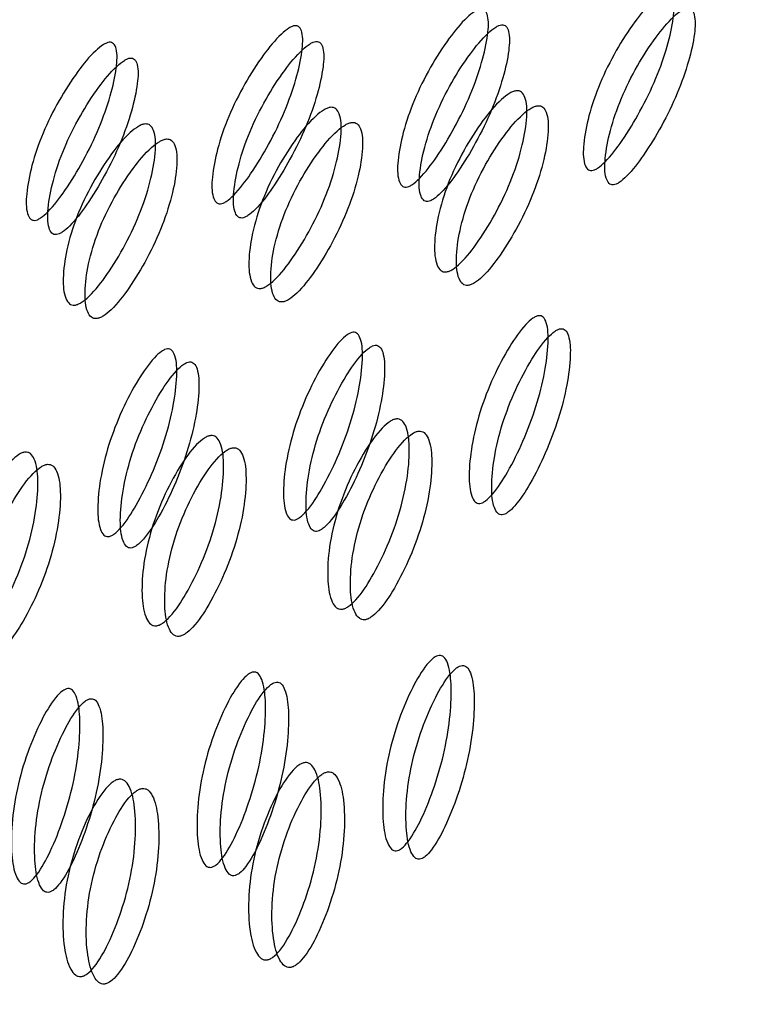
# Model space of a CAD drawing. Units: millimetres. Extents: x 22 to 1858, y 107 to 1980.
# Drawn here: x 1358 to 1361, y 1739 to 1742 of the extents above; entities that cross this region are included whole.
import ezdxf

# ---------------------------------------------------------------- set-up
doc = ezdxf.new("R2010")
doc.units = ezdxf.units.MM

msp = doc.modelspace()

# ---------------------------------------------------------------- linework, layer by layer
at = {"color": 7, "linetype": 'Continuous', "lineweight": 25}
for points, knots in [([(1352.7704, 1777.4588), (1353.936, 1774.7919), (1356.2671, 1769.4582), (1360.2452, 1761.531), (1364.6803, 1753.7132), (1369.6947, 1746.0918), (1375.3306, 1738.7901), (1380.9896, 1732.5212), (1386.2335, 1727.0723), (1390.8324, 1722.399), (1395.0666, 1718.007), (1398.8083, 1713.8722), (1402.0928, 1709.9317), (1405.4182, 1706.2315), (1409.006, 1702.7717), (1411.8342, 1700.7542), (1413.2519, 1699.7428)], [0, 0, 0, 0, 0.083798, 0.167588, 0.251358, 0.335079, 0.418723, 0.502258, 0.564753, 0.627002, 0.688544, 0.749818, 0.811912, 0.874374, 0.937023, 1, 1, 1, 1]), ([(1360.0903, 1741.4816), (1360.0876, 1741.4817), (1360.082, 1741.4819), (1360.0728, 1741.4883), (1360.0612, 1741.5135), (1360.0618, 1741.574), (1360.0793, 1741.6644), (1360.115, 1741.7693), (1360.1674, 1741.8749), (1360.2264, 1741.9673), (1360.2776, 1742.0304), (1360.3117, 1742.059), (1360.327, 1742.067), (1360.3365, 1742.0696), (1360.3445, 1742.0688), (1360.3535, 1742.0629), (1360.3637, 1742.0382), (1360.3608, 1741.9794), (1360.3409, 1741.8905), (1360.3042, 1741.7862), (1360.2527, 1741.6799), (1360.1961, 1741.586), (1360.1472, 1741.5212), (1360.1144, 1741.4919), (1360.0994, 1741.4833), (1360.0933, 1741.4822), (1360.0903, 1741.4816)], [0, 0, 0, 0, 0.008869, 0.018303, 0.04057, 0.098151, 0.170455, 0.249971, 0.329139, 0.401689, 0.459393, 0.481628, 0.49108, 0.499962, 0.508712, 0.5181, 0.540575, 0.598162, 0.670701, 0.749991, 0.829506, 0.901811, 0.959391, 0.981858, 0.991247, 1, 1, 1, 1]), ([(1359.478, 1741.4269), (1359.4753, 1741.427), (1359.4697, 1741.4272), (1359.4604, 1741.4335), (1359.4488, 1741.4587), (1359.4494, 1741.5193), (1359.467, 1741.6097), (1359.5027, 1741.7145), (1359.5551, 1741.8202), (1359.614, 1741.9125), (1359.6652, 1741.9757), (1359.6993, 1742.0042), (1359.7146, 1742.0123), (1359.7241, 1742.0148), (1359.7321, 1742.014), (1359.7411, 1742.0081), (1359.7513, 1741.9834), (1359.7485, 1741.9247), (1359.7285, 1741.8358), (1359.6918, 1741.7315), (1359.6403, 1741.6252), (1359.5837, 1741.5313), (1359.5349, 1741.4664), (1359.5021, 1741.4371), (1359.487, 1741.4286), (1359.4809, 1741.4274), (1359.478, 1741.4269)], [0, 0, 0, 0, 0.008869, 0.018303, 0.04057, 0.098151, 0.170455, 0.249971, 0.329139, 0.401689, 0.459393, 0.481628, 0.49108, 0.499962, 0.508712, 0.5181, 0.540575, 0.598162, 0.670701, 0.749991, 0.829506, 0.901811, 0.959391, 0.981858, 0.991247, 1, 1, 1, 1]), ([(1360.1616, 1741.4346), (1360.1646, 1741.4352), (1360.1707, 1741.4364), (1360.1857, 1741.4449), (1360.2184, 1741.4738), (1360.267, 1741.5381), (1360.3233, 1741.6312), (1360.3744, 1741.7367), (1360.4107, 1741.8401), (1360.4303, 1741.9282), (1360.433, 1741.9864), (1360.4227, 1742.0108), (1360.4136, 1742.0166), (1360.4057, 1742.0175), (1360.3963, 1742.0151), (1360.381, 1742.0071), (1360.347, 1741.9788), (1360.2959, 1741.9161), (1360.2373, 1741.8245), (1360.1853, 1741.7197), (1360.15, 1741.6158), (1360.1327, 1741.5261), (1360.1324, 1741.4661), (1360.144, 1741.4411), (1360.1533, 1741.4348), (1360.1589, 1741.4347), (1360.1616, 1741.4346)], [0, 0, 0, 0, 0.008904, 0.018382, 0.040768, 0.098381, 0.170606, 0.24998, 0.329128, 0.401587, 0.459207, 0.481593, 0.491073, 0.499979, 0.5088, 0.518246, 0.540765, 0.598502, 0.670972, 0.749999, 0.829372, 0.901597, 0.959211, 0.981715, 0.991166, 1, 1, 1, 1]), ([(1358.8656, 1741.3721), (1358.8629, 1741.3722), (1358.8573, 1741.3724), (1358.848, 1741.3788), (1358.8365, 1741.404), (1358.837, 1741.4645), (1358.8546, 1741.5549), (1358.8903, 1741.6597), (1358.9427, 1741.7654), (1359.0016, 1741.8578), (1359.0528, 1741.9209), (1359.0869, 1741.9495), (1359.1022, 1741.9575), (1359.1117, 1741.96), (1359.1197, 1741.9592), (1359.1288, 1741.9534), (1359.1389, 1741.9287), (1359.1361, 1741.8699), (1359.1161, 1741.781), (1359.0794, 1741.6767), (1359.0279, 1741.5704), (1358.9713, 1741.4765), (1358.9225, 1741.4117), (1358.8897, 1741.3824), (1358.8746, 1741.3738), (1358.8685, 1741.3727), (1358.8656, 1741.3721)], [0, 0, 0, 0, 0.008869, 0.018303, 0.04057, 0.098151, 0.170455, 0.249971, 0.329139, 0.401689, 0.459393, 0.481628, 0.49108, 0.499962, 0.508712, 0.5181, 0.540575, 0.598162, 0.670701, 0.749991, 0.829506, 0.901811, 0.959391, 0.981858, 0.991247, 1, 1, 1, 1]), ([(1359.5492, 1741.3799), (1359.5522, 1741.3805), (1359.5584, 1741.3817), (1359.5734, 1741.3901), (1359.606, 1741.4191), (1359.6546, 1741.4834), (1359.7109, 1741.5765), (1359.7621, 1741.6819), (1359.7984, 1741.7853), (1359.818, 1741.8735), (1359.8206, 1741.9317), (1359.8103, 1741.956), (1359.8012, 1741.9618), (1359.7933, 1741.9627), (1359.7839, 1741.9603), (1359.7686, 1741.9524), (1359.7346, 1741.924), (1359.6835, 1741.8613), (1359.6249, 1741.7697), (1359.5729, 1741.6649), (1359.5376, 1741.561), (1359.5203, 1741.4713), (1359.52, 1741.4114), (1359.5316, 1741.3863), (1359.5409, 1741.38), (1359.5465, 1741.3799), (1359.5492, 1741.3799)], [0, 0, 0, 0, 0.008904, 0.018382, 0.040768, 0.098381, 0.170606, 0.249979, 0.329128, 0.401587, 0.459207, 0.481593, 0.491073, 0.49998, 0.5088, 0.518246, 0.540765, 0.598502, 0.670972, 0.749999, 0.829372, 0.901597, 0.959211, 0.981715, 0.991166, 1, 1, 1, 1]), ([(1358.9369, 1741.3251), (1358.9398, 1741.3257), (1358.946, 1741.3269), (1358.961, 1741.3354), (1358.9936, 1741.3643), (1359.0422, 1741.4286), (1359.0985, 1741.5217), (1359.1497, 1741.6272), (1359.186, 1741.7306), (1359.2056, 1741.8187), (1359.2083, 1741.8769), (1359.1979, 1741.9013), (1359.1889, 1741.907), (1359.1809, 1741.908), (1359.1715, 1741.9056), (1359.1563, 1741.8976), (1359.1223, 1741.8693), (1359.0712, 1741.8066), (1359.0126, 1741.715), (1358.9605, 1741.6102), (1358.9252, 1741.5062), (1358.9079, 1741.4166), (1358.9077, 1741.3566), (1358.9193, 1741.3316), (1358.9286, 1741.3253), (1358.9342, 1741.3252), (1358.9369, 1741.3251)], [0, 0, 0, 0, 0.008904, 0.018382, 0.040768, 0.098381, 0.170606, 0.249979, 0.329128, 0.401587, 0.459207, 0.481593, 0.491073, 0.49998, 0.5088, 0.518246, 0.540765, 0.598502, 0.670972, 0.749999, 0.829372, 0.901597, 0.959211, 0.981715, 0.991166, 1, 1, 1, 1]), ([(1358.2532, 1741.3174), (1358.2505, 1741.3175), (1358.2449, 1741.3177), (1358.2356, 1741.324), (1358.2241, 1741.3492), (1358.2247, 1741.4098), (1358.2422, 1741.5001), (1358.2779, 1741.605), (1358.3303, 1741.7106), (1358.3892, 1741.803), (1358.4404, 1741.8661), (1358.4746, 1741.8947), (1358.4898, 1741.9027), (1358.4993, 1741.9052), (1358.5073, 1741.9044), (1358.5164, 1741.8986), (1358.5266, 1741.8739), (1358.5237, 1741.8151), (1358.5037, 1741.7262), (1358.4671, 1741.6219), (1358.4156, 1741.5157), (1358.359, 1741.4217), (1358.3101, 1741.3569), (1358.2773, 1741.3276), (1358.2622, 1741.319), (1358.2562, 1741.3179), (1358.2532, 1741.3174)], [0, 0, 0, 0, 0.008869, 0.018303, 0.040571, 0.098151, 0.170453, 0.249967, 0.329135, 0.401685, 0.459391, 0.481627, 0.49108, 0.499963, 0.508712, 0.518101, 0.540577, 0.598166, 0.670705, 0.749995, 0.829508, 0.901811, 0.959391, 0.981858, 0.991247, 1, 1, 1, 1]), ([(1358.3245, 1741.2703), (1358.3275, 1741.2709), (1358.3336, 1741.2722), (1358.3486, 1741.2806), (1358.3813, 1741.3095), (1358.4299, 1741.3738), (1358.4862, 1741.467), (1358.5373, 1741.5724), (1358.5736, 1741.6758), (1358.5932, 1741.7639), (1358.5959, 1741.8221), (1358.5855, 1741.8465), (1358.5765, 1741.8523), (1358.5685, 1741.8532), (1358.5591, 1741.8508), (1358.5439, 1741.8428), (1358.5099, 1741.8145), (1358.4588, 1741.7518), (1358.4002, 1741.6602), (1358.3481, 1741.5554), (1358.3128, 1741.4515), (1358.2956, 1741.3618), (1358.2953, 1741.3018), (1358.3069, 1741.2768), (1358.3162, 1741.2705), (1358.3218, 1741.2704), (1358.3245, 1741.2703)], [0, 0, 0, 0, 0.0089043, 0.0183823, 0.0407685, 0.098381, 0.1706041, 0.249976, 0.3291238, 0.4015832, 0.459205, 0.481592, 0.491072, 0.4999793, 0.5088001, 0.5182467, 0.5407671, 0.5985059, 0.670976, 0.7500026, 0.8293744, 0.9015975, 0.9592101, 0.9817147, 0.9911656, 1, 1, 1, 1]), ([(1359.8418, 1741.7449), (1359.8449, 1741.7449), (1359.8513, 1741.7448), (1359.862, 1741.7388), (1359.876, 1741.715), (1359.8783, 1741.6555), (1359.8633, 1741.5648), (1359.8301, 1741.4581), (1359.7795, 1741.3492), (1359.7219, 1741.253), (1359.6709, 1741.187), (1359.6362, 1741.1578), (1359.62, 1741.1494), (1359.6095, 1741.1467), (1359.6002, 1741.1475), (1359.5891, 1741.1534), (1359.5739, 1741.1783), (1359.5691, 1741.2393), (1359.5817, 1741.3316), (1359.6139, 1741.4388), (1359.6654, 1741.5471), (1359.7254, 1741.6418), (1359.779, 1741.7063), (1359.8149, 1741.7347), (1359.8316, 1741.7431), (1359.8385, 1741.7443), (1359.8418, 1741.7449)], [0, 0, 0, 0, 0.009787, 0.020056, 0.043579, 0.101745, 0.172802, 0.250027, 0.327242, 0.398275, 0.456412, 0.479916, 0.490182, 0.499969, 0.509631, 0.519849, 0.543556, 0.601693, 0.672726, 0.749941, 0.827166, 0.898223, 0.956389, 0.980103, 0.990329, 1, 1, 1, 1]), ([(1359.2294, 1741.6902), (1359.2325, 1741.6901), (1359.2389, 1741.69), (1359.2496, 1741.684), (1359.2636, 1741.6602), (1359.2659, 1741.6007), (1359.2509, 1741.5101), (1359.2177, 1741.4034), (1359.1671, 1741.2945), (1359.1095, 1741.1982), (1359.0585, 1741.1323), (1359.0239, 1741.103), (1359.0076, 1741.0946), (1358.9971, 1741.0919), (1358.9878, 1741.0927), (1358.9767, 1741.0986), (1358.9616, 1741.1236), (1358.9567, 1741.1845), (1358.9694, 1741.2768), (1359.0016, 1741.3841), (1359.0531, 1741.4924), (1359.113, 1741.5871), (1359.1667, 1741.6516), (1359.2025, 1741.68), (1359.2192, 1741.6884), (1359.2261, 1741.6896), (1359.2294, 1741.6902)], [0, 0, 0, 0, 0.009787, 0.020056, 0.043579, 0.101745, 0.172802, 0.250027, 0.327242, 0.398275, 0.456412, 0.479916, 0.490182, 0.499969, 0.509631, 0.519849, 0.543556, 0.601693, 0.672726, 0.749941, 0.827166, 0.898223, 0.956389, 0.980103, 0.990329, 1, 1, 1, 1]), ([(1359.912, 1741.6954), (1359.9087, 1741.6947), (1359.9018, 1741.6935), (1359.8851, 1741.6852), (1359.8494, 1741.6571), (1359.796, 1741.5932), (1359.7364, 1741.4992), (1359.6852, 1741.3918), (1359.6533, 1741.2854), (1359.641, 1741.1939), (1359.6461, 1741.1336), (1359.6613, 1741.109), (1359.6724, 1741.1031), (1359.6817, 1741.1023), (1359.6921, 1741.1049), (1359.7084, 1741.1132), (1359.7429, 1741.1422), (1359.7938, 1741.2076), (1359.8511, 1741.3031), (1359.9013, 1741.4111), (1359.9342, 1741.5169), (1359.9489, 1741.6068), (1359.9463, 1741.6658), (1359.9322, 1741.6894), (1359.9215, 1741.6953), (1359.9151, 1741.6953), (1359.912, 1741.6954)], [0, 0, 0, 0, 0.009797, 0.020103, 0.043798, 0.102007, 0.172977, 0.250041, 0.327096, 0.398042, 0.456222, 0.479902, 0.490203, 0.499996, 0.509774, 0.52007, 0.543775, 0.601955, 0.672901, 0.749956, 0.82702, 0.89799, 0.956198, 0.979914, 0.990216, 1, 1, 1, 1]), ([(1358.6171, 1741.6354), (1358.6202, 1741.6353), (1358.6265, 1741.6352), (1358.6372, 1741.6293), (1358.6512, 1741.6054), (1358.6535, 1741.546), (1358.6385, 1741.4553), (1358.6053, 1741.3486), (1358.5548, 1741.2397), (1358.4972, 1741.1434), (1358.4461, 1741.0775), (1358.4115, 1741.0482), (1358.3952, 1741.0399), (1358.3847, 1741.0372), (1358.3754, 1741.0379), (1358.3643, 1741.0439), (1358.3492, 1741.0688), (1358.3443, 1741.1298), (1358.357, 1741.222), (1358.3892, 1741.3293), (1358.4407, 1741.4376), (1358.5007, 1741.5323), (1358.5543, 1741.5968), (1358.5901, 1741.6252), (1358.6069, 1741.6336), (1358.6137, 1741.6348), (1358.6171, 1741.6354)], [0, 0, 0, 0, 0.0097867, 0.0200564, 0.043579, 0.1017451, 0.1728017, 0.2500266, 0.3272424, 0.398275, 0.4564125, 0.4799164, 0.4901823, 0.4999691, 0.5096305, 0.5198493, 0.5435556, 0.601693, 0.6727256, 0.7499415, 0.8271663, 0.8982229, 0.9563891, 0.9801029, 0.9903286, 1, 1, 1, 1]), ([(1359.2997, 1741.6406), (1359.2963, 1741.64), (1359.2894, 1741.6387), (1359.2727, 1741.6304), (1359.2371, 1741.6023), (1359.1837, 1741.5384), (1359.124, 1741.4445), (1359.0728, 1741.337), (1359.041, 1741.2307), (1359.0286, 1741.1392), (1359.0337, 1741.0788), (1359.0489, 1741.0542), (1359.06, 1741.0484), (1359.0693, 1741.0475), (1359.0798, 1741.0501), (1359.096, 1741.0584), (1359.1305, 1741.0875), (1359.1814, 1741.1528), (1359.2387, 1741.2484), (1359.2889, 1741.3564), (1359.3218, 1741.4622), (1359.3365, 1741.5521), (1359.3339, 1741.611), (1359.3198, 1741.6346), (1359.3091, 1741.6405), (1359.3028, 1741.6406), (1359.2997, 1741.6406)], [0, 0, 0, 0, 0.0097966, 0.0201033, 0.0437983, 0.102007, 0.172977, 0.2500408, 0.3270957, 0.3980417, 0.4562219, 0.4799017, 0.4902035, 0.4999965, 0.509774, 0.5200699, 0.5437748, 0.6019549, 0.6729009, 0.7499558, 0.8270196, 0.8979896, 0.9561984, 0.9799142, 0.990216, 1, 1, 1, 1]), ([(1358.6873, 1741.5858), (1358.6839, 1741.5852), (1358.677, 1741.584), (1358.6603, 1741.5756), (1358.6247, 1741.5476), (1358.5713, 1741.4836), (1358.5116, 1741.3897), (1358.4605, 1741.2823), (1358.4286, 1741.1759), (1358.4162, 1741.0844), (1358.4213, 1741.024), (1358.4365, 1740.9995), (1358.4477, 1740.9936), (1358.4569, 1740.9928), (1358.4674, 1740.9954), (1358.4836, 1741.0037), (1358.5181, 1741.0327), (1358.569, 1741.0981), (1358.6264, 1741.1936), (1358.6766, 1741.3016), (1358.7094, 1741.4074), (1358.7242, 1741.4973), (1358.7216, 1741.5563), (1358.7075, 1741.5799), (1358.6967, 1741.5858), (1358.6904, 1741.5858), (1358.6873, 1741.5858)], [0, 0, 0, 0, 0.0097966, 0.0201033, 0.0437983, 0.102007, 0.172977, 0.2500408, 0.3270958, 0.3980418, 0.4562219, 0.4799017, 0.4902035, 0.4999965, 0.509774, 0.5200699, 0.5437748, 0.6019549, 0.6729009, 0.7499558, 0.8270197, 0.8979896, 0.9561984, 0.9799142, 0.990216, 1, 1, 1, 1]), ([(1359.7207, 1740.3836), (1359.7179, 1740.3837), (1359.7122, 1740.384), (1359.7023, 1740.3907), (1359.6884, 1740.4173), (1359.6836, 1740.481), (1359.6931, 1740.5762), (1359.7196, 1740.6867), (1359.7629, 1740.7981), (1359.8139, 1740.8956), (1359.8598, 1740.9623), (1359.8916, 1740.9924), (1359.9063, 1741.0008), (1359.9156, 1741.0035), (1359.9238, 1741.0026), (1359.9334, 1740.9963), (1359.9459, 1740.9701), (1359.9484, 1740.9078), (1359.9363, 1740.8138), (1359.9088, 1740.7037), (1359.8665, 1740.5917), (1359.8179, 1740.493), (1359.7744, 1740.425), (1359.744, 1740.3943), (1359.7296, 1740.3854), (1359.7236, 1740.3842), (1359.7207, 1740.3836)], [0, 0, 0, 0, 0.008869, 0.018303, 0.04057, 0.098151, 0.170455, 0.249971, 0.329139, 0.401689, 0.459393, 0.481628, 0.49108, 0.499962, 0.508712, 0.5181, 0.540575, 0.598162, 0.670701, 0.749991, 0.829506, 0.901811, 0.959391, 0.981858, 0.991247, 1, 1, 1, 1]), ([(1359.1083, 1740.3289), (1359.1055, 1740.329), (1359.0999, 1740.3292), (1359.09, 1740.336), (1359.076, 1740.3625), (1359.0712, 1740.4263), (1359.0807, 1740.5215), (1359.1073, 1740.6319), (1359.1505, 1740.7434), (1359.2015, 1740.8409), (1359.2475, 1740.9075), (1359.2792, 1740.9376), (1359.2939, 1740.9461), (1359.3033, 1740.9487), (1359.3114, 1740.9478), (1359.321, 1740.9415), (1359.3336, 1740.9153), (1359.336, 1740.853), (1359.324, 1740.759), (1359.2964, 1740.6489), (1359.2541, 1740.537), (1359.2055, 1740.4383), (1359.1621, 1740.3702), (1359.1316, 1740.3395), (1359.1172, 1740.3306), (1359.1112, 1740.3294), (1359.1083, 1740.3289)], [0, 0, 0, 0, 0.0088688, 0.0183029, 0.0405704, 0.098151, 0.1704553, 0.2499706, 0.3291389, 0.4016889, 0.4593932, 0.4816283, 0.4910801, 0.4999623, 0.5087116, 0.5180998, 0.5405746, 0.5981621, 0.6707011, 0.749991, 0.8295063, 0.9018106, 0.9593912, 0.9818582, 0.9912469, 1, 1, 1, 1]), ([(1359.7951, 1740.3461), (1359.7981, 1740.3467), (1359.8041, 1740.3479), (1359.8185, 1740.3568), (1359.8488, 1740.3871), (1359.892, 1740.4545), (1359.9404, 1740.5524), (1359.9824, 1740.6634), (1360.0097, 1740.7726), (1360.0215, 1740.8658), (1360.0188, 1740.9275), (1360.0062, 1740.9534), (1359.9965, 1740.9596), (1359.9885, 1740.9606), (1359.9792, 1740.9581), (1359.9645, 1740.9497), (1359.9328, 1740.9198), (1359.887, 1740.8537), (1359.8363, 1740.757), (1359.7933, 1740.6465), (1359.7671, 1740.5369), (1359.7577, 1740.4425), (1359.7628, 1740.3793), (1359.7768, 1740.353), (1359.7867, 1740.3463), (1359.7924, 1740.3461), (1359.7951, 1740.3461)], [0, 0, 0, 0, 0.008904, 0.018382, 0.040768, 0.098381, 0.170606, 0.24998, 0.329128, 0.401587, 0.459207, 0.481593, 0.491073, 0.499979, 0.5088, 0.518246, 0.540765, 0.598502, 0.670972, 0.749999, 0.829372, 0.901597, 0.959211, 0.981715, 0.991166, 1, 1, 1, 1]), ([(1359.1827, 1740.2913), (1359.1857, 1740.2919), (1359.1918, 1740.2932), (1359.2061, 1740.302), (1359.2364, 1740.3323), (1359.2797, 1740.3998), (1359.328, 1740.4977), (1359.3701, 1740.6087), (1359.3973, 1740.7179), (1359.4091, 1740.811), (1359.4065, 1740.8728), (1359.3938, 1740.8986), (1359.3842, 1740.9048), (1359.3761, 1740.9058), (1359.3668, 1740.9034), (1359.3522, 1740.895), (1359.3205, 1740.8651), (1359.2746, 1740.7989), (1359.2239, 1740.7022), (1359.1809, 1740.5917), (1359.1547, 1740.4822), (1359.1454, 1740.3877), (1359.1505, 1740.3246), (1359.1644, 1740.2982), (1359.1743, 1740.2915), (1359.18, 1740.2914), (1359.1827, 1740.2913)], [0, 0, 0, 0, 0.008904, 0.018382, 0.040768, 0.098381, 0.170606, 0.249979, 0.329128, 0.401587, 0.459207, 0.481593, 0.491073, 0.49998, 0.5088, 0.518246, 0.540765, 0.598502, 0.670972, 0.749999, 0.829372, 0.901597, 0.959211, 0.981715, 0.991166, 1, 1, 1, 1]), ([(1358.4959, 1740.2741), (1358.4932, 1740.2742), (1358.4875, 1740.2745), (1358.4776, 1740.2812), (1358.4637, 1740.3078), (1358.4588, 1740.3715), (1358.4684, 1740.4667), (1358.4949, 1740.5772), (1358.5382, 1740.6886), (1358.5892, 1740.7861), (1358.6351, 1740.8528), (1358.6669, 1740.8829), (1358.6815, 1740.8913), (1358.6909, 1740.8939), (1358.699, 1740.8931), (1358.7087, 1740.8868), (1358.7212, 1740.8605), (1358.7236, 1740.7982), (1358.7116, 1740.7042), (1358.684, 1740.5942), (1358.6417, 1740.4822), (1358.5931, 1740.3835), (1358.5497, 1740.3154), (1358.5193, 1740.2848), (1358.5048, 1740.2758), (1358.4988, 1740.2747), (1358.4959, 1740.2741)], [0, 0, 0, 0, 0.008869, 0.018303, 0.04057, 0.098151, 0.170455, 0.249971, 0.329139, 0.401689, 0.459393, 0.481628, 0.49108, 0.499962, 0.508712, 0.5181, 0.540575, 0.598162, 0.670701, 0.749991, 0.829506, 0.901811, 0.959391, 0.981858, 0.991247, 1, 1, 1, 1]), ([(1358.5704, 1740.2366), (1358.5733, 1740.2372), (1358.5794, 1740.2384), (1358.5938, 1740.2473), (1358.6241, 1740.2775), (1358.6673, 1740.345), (1358.7156, 1740.4429), (1358.7577, 1740.5539), (1358.7849, 1740.6631), (1358.7967, 1740.7563), (1358.7941, 1740.818), (1358.7815, 1740.8439), (1358.7718, 1740.85), (1358.7637, 1740.8511), (1358.7545, 1740.8486), (1358.7398, 1740.8402), (1358.7081, 1740.8103), (1358.6623, 1740.7442), (1358.6115, 1740.6475), (1358.5685, 1740.537), (1358.5423, 1740.4274), (1358.533, 1740.333), (1358.5381, 1740.2698), (1358.552, 1740.2434), (1358.562, 1740.2368), (1358.5676, 1740.2366), (1358.5704, 1740.2366)], [0, 0, 0, 0, 0.0089041, 0.0183818, 0.0407679, 0.0983814, 0.1706062, 0.2499794, 0.3291277, 0.4015868, 0.4592073, 0.4815933, 0.4910728, 0.4999795, 0.5087997, 0.5182458, 0.5407651, 0.5985024, 0.6709723, 0.7499991, 0.8293724, 0.9015972, 0.9592107, 0.9817152, 0.9911658, 1, 1, 1, 1]), ([(1359.4464, 1740.6624), (1359.4495, 1740.6623), (1359.4559, 1740.6622), (1359.4673, 1740.6558), (1359.4836, 1740.6306), (1359.4913, 1740.5678), (1359.4843, 1740.4722), (1359.4604, 1740.3601), (1359.4192, 1740.2458), (1359.3698, 1740.145), (1359.3242, 1740.0761), (1359.2919, 1740.0456), (1359.2763, 1740.0369), (1359.2659, 1740.0341), (1359.2565, 1740.0349), (1359.2447, 1740.0412), (1359.2273, 1740.0674), (1359.2169, 1740.1313), (1359.2214, 1740.2281), (1359.2443, 1740.3408), (1359.2864, 1740.4546), (1359.3384, 1740.5541), (1359.3866, 1740.6219), (1359.4202, 1740.6518), (1359.4363, 1740.6606), (1359.4431, 1740.6618), (1359.4464, 1740.6624)], [0, 0, 0, 0, 0.009787, 0.020056, 0.043579, 0.101745, 0.172802, 0.250027, 0.327242, 0.398275, 0.456412, 0.479916, 0.490182, 0.499969, 0.509631, 0.519849, 0.543556, 0.601693, 0.672726, 0.749941, 0.827166, 0.898223, 0.956389, 0.980103, 0.990329, 1, 1, 1, 1]), ([(1358.834, 1740.6076), (1358.8372, 1740.6076), (1358.8436, 1740.6074), (1358.8549, 1740.6011), (1358.8712, 1740.5758), (1358.8789, 1740.513), (1358.8719, 1740.4175), (1358.848, 1740.3053), (1358.8068, 1740.1911), (1358.7574, 1740.0903), (1358.7118, 1740.0213), (1358.6795, 1739.9908), (1358.6639, 1739.9821), (1358.6535, 1739.9793), (1358.6441, 1739.9802), (1358.6324, 1739.9864), (1358.6149, 1740.0126), (1358.6045, 1740.0766), (1358.6091, 1740.1734), (1358.6319, 1740.286), (1358.6741, 1740.3998), (1358.726, 1740.4994), (1358.7742, 1740.5672), (1358.8078, 1740.597), (1358.8239, 1740.6058), (1358.8307, 1740.607), (1358.834, 1740.6076)], [0, 0, 0, 0, 0.009787, 0.020056, 0.043579, 0.101745, 0.172802, 0.250027, 0.327242, 0.398275, 0.456412, 0.479916, 0.490182, 0.499969, 0.509631, 0.519849, 0.543556, 0.601693, 0.672726, 0.749941, 0.827166, 0.898223, 0.956389, 0.980103, 0.990329, 1, 1, 1, 1]), ([(1359.52, 1740.6222), (1359.5167, 1740.6215), (1359.5098, 1740.6203), (1359.4938, 1740.6115), (1359.4604, 1740.5821), (1359.4123, 1740.5148), (1359.3606, 1740.4161), (1359.3187, 1740.3032), (1359.2961, 1740.1915), (1359.2919, 1740.0955), (1359.3024, 1740.0322), (1359.3199, 1740.0064), (1359.3317, 1740.0002), (1359.3411, 1739.9993), (1359.3514, 1740.0019), (1359.367, 1740.0106), (1359.3992, 1740.0409), (1359.4447, 1740.1092), (1359.4939, 1740.2092), (1359.5348, 1740.3225), (1359.5585, 1740.4338), (1359.5652, 1740.5285), (1359.5572, 1740.5907), (1359.5409, 1740.6158), (1359.5296, 1740.622), (1359.5232, 1740.6221), (1359.52, 1740.6222)], [0, 0, 0, 0, 0.009797, 0.020103, 0.043798, 0.102007, 0.172977, 0.250041, 0.327096, 0.398042, 0.456222, 0.479902, 0.490203, 0.499996, 0.509774, 0.52007, 0.543775, 0.601955, 0.672901, 0.749956, 0.82702, 0.89799, 0.956198, 0.979914, 0.990216, 1, 1, 1, 1]), ([(1358.2216, 1740.5529), (1358.2248, 1740.5528), (1358.2312, 1740.5527), (1358.2425, 1740.5463), (1358.2588, 1740.5211), (1358.2665, 1740.4582), (1358.2595, 1740.3627), (1358.2356, 1740.2506), (1358.1945, 1740.1363), (1358.145, 1740.0355), (1358.0995, 1739.9666), (1358.0672, 1739.936), (1358.0515, 1739.9273), (1358.0412, 1739.9246), (1358.0318, 1739.9254), (1358.02, 1739.9317), (1358.0025, 1739.9579), (1357.9922, 1740.0218), (1357.9967, 1740.1186), (1358.0195, 1740.2312), (1358.0617, 1740.345), (1358.1136, 1740.4446), (1358.1619, 1740.5124), (1358.1954, 1740.5422), (1358.2115, 1740.5511), (1358.2183, 1740.5523), (1358.2216, 1740.5529)], [0, 0, 0, 0, 0.009787, 0.020056, 0.043579, 0.101745, 0.172802, 0.250027, 0.327242, 0.398275, 0.456412, 0.479916, 0.490182, 0.499969, 0.509631, 0.519849, 0.543556, 0.601693, 0.672726, 0.749941, 0.827166, 0.898223, 0.956389, 0.980103, 0.990329, 1, 1, 1, 1]), ([(1358.9077, 1740.5674), (1358.9043, 1740.5668), (1358.8975, 1740.5655), (1358.8814, 1740.5568), (1358.848, 1740.5273), (1358.7999, 1740.4601), (1358.7483, 1740.3613), (1358.7063, 1740.2485), (1358.6838, 1740.1368), (1358.6795, 1740.0408), (1358.69, 1739.9774), (1358.7075, 1739.9516), (1358.7193, 1739.9454), (1358.7287, 1739.9445), (1358.739, 1739.9472), (1358.7546, 1739.9558), (1358.7869, 1739.9861), (1358.8323, 1740.0544), (1358.8815, 1740.1545), (1358.9225, 1740.2678), (1358.9461, 1740.379), (1358.9528, 1740.4737), (1358.9449, 1740.536), (1358.9285, 1740.561), (1358.9172, 1740.5673), (1358.9108, 1740.5674), (1358.9077, 1740.5674)], [0, 0, 0, 0, 0.009797, 0.020103, 0.043798, 0.102007, 0.172977, 0.250041, 0.327096, 0.398042, 0.456222, 0.479902, 0.490203, 0.499996, 0.509774, 0.52007, 0.543775, 0.601955, 0.672901, 0.749956, 0.82702, 0.89799, 0.956198, 0.979914, 0.990216, 1, 1, 1, 1]), ([(1358.2953, 1740.5126), (1358.2919, 1740.512), (1358.2851, 1740.5107), (1358.269, 1740.502), (1358.2356, 1740.4726), (1358.1876, 1740.4053), (1358.1359, 1740.3066), (1358.094, 1740.1937), (1358.0714, 1740.082), (1358.0671, 1739.986), (1358.0777, 1739.9227), (1358.0952, 1739.8969), (1358.1069, 1739.8907), (1358.1163, 1739.8898), (1358.1266, 1739.8924), (1358.1423, 1739.901), (1358.1745, 1739.9313), (1358.2199, 1739.9997), (1358.2692, 1740.0997), (1358.3101, 1740.213), (1358.3337, 1740.3243), (1358.3404, 1740.419), (1358.3325, 1740.4812), (1358.3162, 1740.5062), (1358.3048, 1740.5125), (1358.2984, 1740.5126), (1358.2953, 1740.5126)], [0, 0, 0, 0, 0.0097966, 0.0201033, 0.0437983, 0.102007, 0.172977, 0.2500408, 0.3270958, 0.3980418, 0.4562219, 0.4799017, 0.4902035, 0.4999965, 0.509774, 0.5200699, 0.5437748, 0.6019549, 0.6729009, 0.7499558, 0.8270197, 0.8979896, 0.9561984, 0.9799142, 0.990216, 1, 1, 1, 1]), ([(1359.4456, 1739.2379), (1359.4428, 1739.238), (1359.4371, 1739.2383), (1359.4265, 1739.2453), (1359.4101, 1739.273), (1359.3996, 1739.3392), (1359.4009, 1739.4381), (1359.4178, 1739.553), (1359.4516, 1739.669), (1359.4944, 1739.7706), (1359.5347, 1739.84), (1359.5641, 1739.8714), (1359.5781, 1739.8802), (1359.5873, 1739.8829), (1359.5956, 1739.8819), (1359.6058, 1739.8753), (1359.6208, 1739.8478), (1359.6288, 1739.7827), (1359.625, 1739.6846), (1359.607, 1739.57), (1359.5742, 1739.4536), (1359.5339, 1739.3512), (1359.4962, 1739.2806), (1359.4682, 1739.2489), (1359.4544, 1739.2397), (1359.4485, 1739.2385), (1359.4456, 1739.2379)], [0, 0, 0, 0, 0.008869, 0.018303, 0.04057, 0.098151, 0.170455, 0.249971, 0.329139, 0.401689, 0.459393, 0.481628, 0.49108, 0.499962, 0.508712, 0.5181, 0.540575, 0.598162, 0.670701, 0.749991, 0.829506, 0.901811, 0.959391, 0.981858, 0.991247, 1, 1, 1, 1]), ([(1358.8332, 1739.1831), (1358.8304, 1739.1833), (1358.8247, 1739.1835), (1358.8141, 1739.1906), (1358.7978, 1739.2182), (1358.7873, 1739.2844), (1358.7885, 1739.3833), (1358.8055, 1739.4983), (1358.8392, 1739.6143), (1358.882, 1739.7158), (1358.9223, 1739.7853), (1358.9517, 1739.8166), (1358.9657, 1739.8254), (1358.9749, 1739.8281), (1358.9832, 1739.8271), (1358.9935, 1739.8205), (1359.0084, 1739.7931), (1359.0164, 1739.728), (1359.0126, 1739.6299), (1358.9946, 1739.5152), (1358.9618, 1739.3989), (1358.9216, 1739.2964), (1358.8838, 1739.2259), (1358.8558, 1739.1941), (1358.8421, 1739.1849), (1358.8361, 1739.1837), (1358.8332, 1739.1831)], [0, 0, 0, 0, 0.0088688, 0.0183029, 0.0405704, 0.098151, 0.1704553, 0.2499706, 0.3291389, 0.4016889, 0.4593932, 0.4816283, 0.4910801, 0.4999623, 0.5087116, 0.5180998, 0.5405746, 0.5981621, 0.6707011, 0.749991, 0.8295063, 0.9018106, 0.9593912, 0.9818582, 0.9912469, 1, 1, 1, 1]), ([(1359.5224, 1739.2102), (1359.5253, 1739.2109), (1359.5313, 1739.2121), (1359.5451, 1739.2213), (1359.5729, 1739.2526), (1359.6105, 1739.3225), (1359.6507, 1739.4241), (1359.6832, 1739.5395), (1359.701, 1739.6532), (1359.7046, 1739.7504), (1359.6965, 1739.815), (1359.6815, 1739.842), (1359.6712, 1739.8485), (1359.663, 1739.8496), (1359.6538, 1739.8471), (1359.6398, 1739.8384), (1359.6105, 1739.8073), (1359.5702, 1739.7383), (1359.5276, 1739.6376), (1359.4941, 1739.5226), (1359.4773, 1739.4086), (1359.4763, 1739.3105), (1359.487, 1739.2449), (1359.5033, 1739.2174), (1359.5139, 1739.2105), (1359.5196, 1739.2103), (1359.5224, 1739.2102)], [0, 0, 0, 0, 0.008904, 0.018382, 0.040768, 0.098381, 0.170606, 0.24998, 0.329128, 0.401587, 0.459207, 0.481593, 0.491073, 0.499979, 0.5088, 0.518246, 0.540765, 0.598502, 0.670972, 0.749999, 0.829372, 0.901597, 0.959211, 0.981715, 0.991166, 1, 1, 1, 1]), ([(1358.2208, 1739.1284), (1358.2181, 1739.1285), (1358.2123, 1739.1288), (1358.2018, 1739.1358), (1358.1854, 1739.1635), (1358.1749, 1739.2296), (1358.1761, 1739.3286), (1358.1931, 1739.4435), (1358.2268, 1739.5595), (1358.2696, 1739.661), (1358.31, 1739.7305), (1358.3393, 1739.7619), (1358.3534, 1739.7706), (1358.3625, 1739.7734), (1358.3708, 1739.7724), (1358.3811, 1739.7658), (1358.3961, 1739.7383), (1358.4041, 1739.6732), (1358.4003, 1739.5751), (1358.3822, 1739.4605), (1358.3495, 1739.3441), (1358.3092, 1739.2416), (1358.2714, 1739.1711), (1358.2435, 1739.1394), (1358.2297, 1739.1301), (1358.2237, 1739.129), (1358.2208, 1739.1284)], [0, 0, 0, 0, 0.008869, 0.018303, 0.04057, 0.098151, 0.170455, 0.249971, 0.329139, 0.401689, 0.459393, 0.481628, 0.49108, 0.499962, 0.508712, 0.5181, 0.540575, 0.598162, 0.670701, 0.749991, 0.829506, 0.901811, 0.959391, 0.981858, 0.991247, 1, 1, 1, 1]), ([(1358.91, 1739.1555), (1358.913, 1739.1561), (1358.919, 1739.1574), (1358.9327, 1739.1665), (1358.9606, 1739.1978), (1358.9982, 1739.2677), (1359.0383, 1739.3694), (1359.0709, 1739.4848), (1359.0887, 1739.5985), (1359.0922, 1739.6957), (1359.0841, 1739.7602), (1359.0691, 1739.7873), (1359.0588, 1739.7938), (1359.0506, 1739.7949), (1359.0415, 1739.7923), (1359.0274, 1739.7836), (1358.9981, 1739.7525), (1358.9578, 1739.6836), (1358.9152, 1739.5829), (1358.8817, 1739.4678), (1358.865, 1739.3539), (1358.8639, 1739.2557), (1358.8746, 1739.1901), (1358.891, 1739.1627), (1358.9016, 1739.1557), (1358.9073, 1739.1555), (1358.91, 1739.1555)], [0, 0, 0, 0, 0.008904, 0.018382, 0.040768, 0.098381, 0.170606, 0.249979, 0.329128, 0.401587, 0.459207, 0.481593, 0.491073, 0.49998, 0.5088, 0.518246, 0.540765, 0.598502, 0.670972, 0.749999, 0.829372, 0.901597, 0.959211, 0.981715, 0.991166, 1, 1, 1, 1]), ([(1358.2977, 1739.1007), (1358.3006, 1739.1013), (1358.3066, 1739.1026), (1358.3203, 1739.1117), (1358.3482, 1739.1431), (1358.3858, 1739.213), (1358.4259, 1739.3146), (1358.4585, 1739.43), (1358.4763, 1739.5437), (1358.4799, 1739.6409), (1358.4718, 1739.7054), (1358.4567, 1739.7325), (1358.4464, 1739.739), (1358.4382, 1739.7401), (1358.4291, 1739.7376), (1358.4151, 1739.7289), (1358.3858, 1739.6978), (1358.3455, 1739.6288), (1358.3029, 1739.5281), (1358.2693, 1739.413), (1358.2526, 1739.2991), (1358.2515, 1739.201), (1358.2622, 1739.1354), (1358.2786, 1739.1079), (1358.2892, 1739.101), (1358.2949, 1739.1008), (1358.2977, 1739.1007)], [0, 0, 0, 0, 0.008904, 0.018382, 0.040768, 0.098381, 0.170606, 0.249979, 0.329128, 0.401587, 0.459207, 0.481593, 0.491073, 0.49998, 0.5088, 0.518246, 0.540765, 0.598502, 0.670972, 0.749999, 0.829372, 0.901597, 0.959211, 0.981715, 0.991166, 1, 1, 1, 1]), ([(1359.1446, 1739.5287), (1359.1477, 1739.5287), (1359.1542, 1739.5285), (1359.1662, 1739.5218), (1359.1849, 1739.4955), (1359.1982, 1739.43), (1359.1996, 1739.3307), (1359.1853, 1739.2143), (1359.1539, 1739.0959), (1359.1129, 1738.9917), (1359.073, 1738.9205), (1359.0431, 1738.889), (1359.0281, 1738.8801), (1359.0179, 1738.8772), (1359.0084, 1738.8781), (1358.996, 1738.8846), (1358.9761, 1738.9118), (1358.96, 1738.978), (1358.9561, 1739.0783), (1358.9692, 1739.195), (1359.0017, 1739.313), (1359.0453, 1739.4164), (1359.0879, 1739.4868), (1359.1191, 1739.5178), (1359.1345, 1739.5269), (1359.1413, 1739.5281), (1359.1446, 1739.5287)], [0, 0, 0, 0, 0.009787, 0.020056, 0.043579, 0.101745, 0.172802, 0.250027, 0.327242, 0.398275, 0.456412, 0.479916, 0.490182, 0.499969, 0.509631, 0.519849, 0.543556, 0.601693, 0.672726, 0.749941, 0.827166, 0.898223, 0.956389, 0.980103, 0.990329, 1, 1, 1, 1]), ([(1358.5322, 1739.474), (1358.5354, 1739.4739), (1358.5419, 1739.4737), (1358.5538, 1739.4671), (1358.5725, 1739.4407), (1358.5858, 1739.3753), (1358.5872, 1739.276), (1358.573, 1739.1596), (1358.5415, 1739.0412), (1358.5005, 1738.9369), (1358.4606, 1738.8657), (1358.4308, 1738.8343), (1358.4158, 1738.8253), (1358.4056, 1738.8225), (1358.396, 1738.8234), (1358.3836, 1738.8299), (1358.3637, 1738.857), (1358.3477, 1738.9232), (1358.3437, 1739.0235), (1358.3569, 1739.1402), (1358.3894, 1739.2583), (1358.4329, 1739.3616), (1358.4755, 1739.4321), (1358.5067, 1739.463), (1358.5222, 1739.4721), (1358.5289, 1739.4734), (1358.5322, 1739.474)], [0, 0, 0, 0, 0.009787, 0.020056, 0.043579, 0.101745, 0.172802, 0.250027, 0.327242, 0.398275, 0.456412, 0.479916, 0.490182, 0.499969, 0.509631, 0.519849, 0.543556, 0.601693, 0.672726, 0.749941, 0.827166, 0.898223, 0.956389, 0.980103, 0.990329, 1, 1, 1, 1]), ([(1359.2208, 1739.4983), (1359.2175, 1739.4976), (1359.2107, 1739.4963), (1359.1953, 1739.4873), (1359.1642, 1739.4567), (1359.1217, 1739.3869), (1359.0784, 1739.2844), (1359.046, 1739.1673), (1359.0331, 1739.0516), (1359.0372, 1738.9521), (1359.0534, 1738.8866), (1359.0733, 1738.8598), (1359.0857, 1738.8534), (1359.0952, 1738.8524), (1359.1054, 1738.8551), (1359.1204, 1738.864), (1359.1502, 1738.8952), (1359.19, 1738.9658), (1359.2309, 1739.0693), (1359.2622, 1739.1867), (1359.2762, 1739.3021), (1359.2746, 1739.4006), (1359.2611, 1739.4654), (1359.2424, 1739.4915), (1359.2304, 1739.4981), (1359.224, 1739.4982), (1359.2208, 1739.4983)], [0, 0, 0, 0, 0.009797, 0.020103, 0.043798, 0.102007, 0.172977, 0.250041, 0.327096, 0.398042, 0.456222, 0.479902, 0.490203, 0.499996, 0.509774, 0.52007, 0.543775, 0.601955, 0.672901, 0.749956, 0.82702, 0.89799, 0.956198, 0.979914, 0.990216, 1, 1, 1, 1]), ([(1358.6084, 1739.4435), (1358.6051, 1739.4429), (1358.5983, 1739.4416), (1358.5829, 1739.4325), (1358.5519, 1739.402), (1358.5094, 1739.3322), (1358.466, 1739.2297), (1358.4337, 1739.1126), (1358.4207, 1738.9968), (1358.4249, 1738.8974), (1358.441, 1738.8318), (1358.4609, 1738.805), (1358.4733, 1738.7986), (1358.4829, 1738.7976), (1358.493, 1738.8003), (1358.508, 1738.8092), (1358.5378, 1738.8405), (1358.5777, 1738.911), (1358.6185, 1739.0145), (1358.6498, 1739.1319), (1358.6638, 1739.2473), (1358.6622, 1739.3458), (1358.6487, 1739.4107), (1358.6301, 1739.4368), (1358.6181, 1739.4434), (1358.6116, 1739.4435), (1358.6084, 1739.4435)], [0, 0, 0, 0, 0.0097966, 0.0201033, 0.0437983, 0.102007, 0.172977, 0.2500408, 0.3270957, 0.3980417, 0.4562219, 0.4799017, 0.4902035, 0.4999965, 0.509774, 0.5200699, 0.5437748, 0.6019549, 0.6729009, 0.7499558, 0.8270196, 0.8979896, 0.9561984, 0.9799142, 0.990216, 1, 1, 1, 1])]:
    msp.add_open_spline(points, degree=3, knots=knots, dxfattribs=at)

doc.saveas('drawing.dxf')
